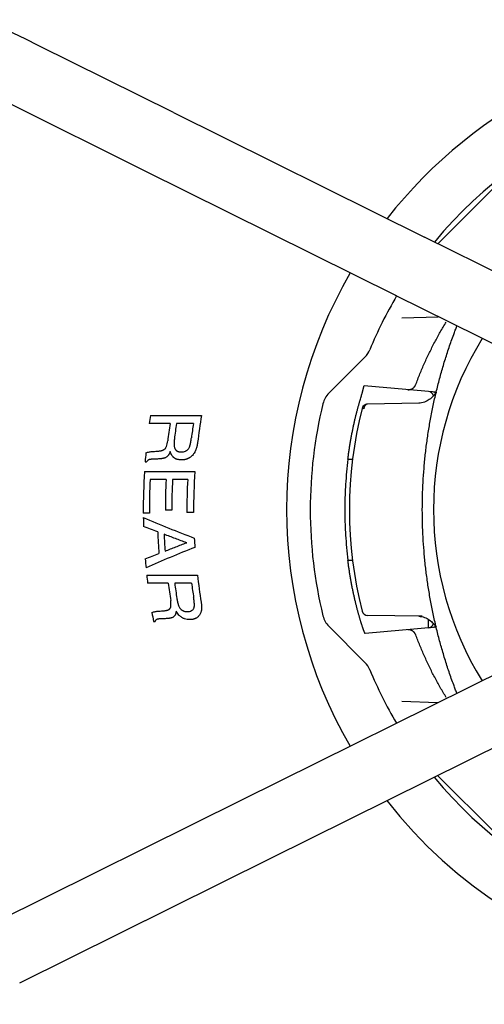
# Model space of a CAD drawing. Units: inches. Extents: x -1991 to -1152, y 1386 to 1980.
# Drawn here: x -1730 to -1709, y 1838 to 1882 of the extents above; entities that cross this region are included whole.
import ezdxf

# ---------------------------------------------------------------- set-up
doc = ezdxf.new("R2010")
doc.units = ezdxf.units.IN
doc.layers.add('1', color=7, linetype='Continuous')
doc.dimstyles.get("Standard").update_dxf_attribs({"dimtxt": 0.18, "dimasz": 0.18, "dimexe": 0.18, "dimexo": 0.0625, "dimgap": 0.09, "dimtad": 0, "dimtih": 1, "dimtoh": 1, "dimdec": 4, "dimzin": 0, "dimdsep": 46, "dimtxsty": 'Standard', "dimcen": 0.09, "dimadec": 0, "dimazin": 0, "dimtfac": 1, "dimtdec": 4, "dimtofl": 0, "dimtmove": 0, "dimatfit": 3, "dimfxl": 1, "dimtolj": 1, "dimtzin": 0, "dimarcsym": 0})

# ---------------------------------------------------------------- blocks, each defined once
blk = doc.blocks.new('sw395__3', base_point=(-202.4546, 2369.0739))
at = {"color": 7, "linetype": 'Continuous'}
for p, q in [((-3885.1996, 3325.2597), (-3880.0933, 3330.366)), ((-3888.4213, 3318.6491), (-3885.1562, 3318.7631)), ((-3891.6969, 3315.1664), (-3894.9206, 3311.9426)), ((-3885.3435, 3312.0305), (-3891.7752, 3312.5932)), ((-3886.9032, 3311.0458), (-3891.4695, 3310.9661)), ((-3886.9032, 3311.0458), (-3886.9032, 3311.0458)), ((-3886.582, 3292.0514), (-3891.4695, 3292.1367)), ((-3894.9206, 3291.1602), (-3891.6969, 3287.9364)), ((-3885.3443, 3291.0722), (-3891.6884, 3290.5172)), ((-3885.2232, 3284.3421), (-3888.4213, 3284.4537)), ((-3880.0933, 3272.7368), (-3885.2234, 3277.8669))]:
    blk.add_line(p, q, dxfattribs=at)
at = {"color": 9, "linetype": 'Continuous'}
for p, q in [((-3891.8074, 3310.5548), (-3891.9452, 3310.59)), ((-3891.8074, 3310.5548), (-3891.9452, 3310.59)), ((-3893.2223, 3306.0514), (-3892.8024, 3306.0514)), ((-3893.2223, 3297.0514), (-3892.8024, 3297.0514)), ((-3886.0384, 3291.0115), (-3886.0384, 3291.7764))]:
    blk.add_line(p, q, dxfattribs=at)
at = {"color": 2, "linetype": 'Continuous'}
for p, q in [((-3909.0924, 3309.2344), (-3910.938, 3309.2344)), ((-3910.833, 3309.9438), (-3906.2839, 3309.9438)), ((-3907.0059, 3309.2344), (-3908.5147, 3309.2344)), ((-3911.3728, 3304.954), (-3906.8725, 3304.954)), ((-3909.4377, 3304.2445), (-3910.864, 3304.2445)), ((-3907.5167, 3304.2445), (-3908.8635, 3304.2445)), ((-3910.93, 3301.2608), (-3911.4776, 3301.2608)), ((-3908.9328, 3301.5188), (-3909.5063, 3301.5188)), ((-3906.9868, 3301.2982), (-3907.5873, 3301.2982)), ((-3911.1668, 3295.7109), (-3906.6479, 3295.7109)), ((-3909.2457, 3295.0015), (-3911.0862, 3295.0015)), ((-3907.1656, 3295.0015), (-3908.6698, 3295.0015))]:
    blk.add_line(p, q, dxfattribs=at)
at = {"color": 7, "linetype": 'Continuous'}
for points in [[(-3885.3441, 3312.0281), (-3885.3517, 3312.0143), (-3885.4066, 3311.9275), (-3885.4688, 3311.8408), (-3885.5377, 3311.7554), (-3885.6127, 3311.6722), (-3885.6928, 3311.5924), (-3885.7774, 3311.5165), (-3885.8665, 3311.4446), (-3885.9604, 3311.3767), (-3886.0591, 3311.3131), (-3886.163, 3311.254), (-3886.2727, 3311.1999), (-3886.3893, 3311.1512), (-3886.5128, 3311.1094), (-3886.6422, 3311.0765), (-3886.776, 3311.0545), (-3886.9032, 3311.0458)], [(-3886.9032, 3292.057), (-3886.7752, 3292.0483), (-3886.6414, 3292.0262), (-3886.512, 3291.9931), (-3886.3885, 3291.9513), (-3886.2719, 3291.9025), (-3886.1622, 3291.8483), (-3886.0583, 3291.7893), (-3885.9596, 3291.7256), (-3885.8658, 3291.6577), (-3885.7767, 3291.5857), (-3885.6921, 3291.5098), (-3885.612, 3291.4299), (-3885.5371, 3291.3467), (-3885.4682, 3291.2612), (-3885.406, 3291.1744), (-3885.3511, 3291.0876), (-3885.3457, 3291.0778)]]:
    blk.add_lwpolyline(points, dxfattribs=at)
for centre, radius, start, end in [((-3856.582, 3301.5514), 114.2798, -151.517676, 151.499714), ((-3856.582, 3301.5514), 87.7889, -148.311469, 148.289742), ((-3856.582, 3301.5514), 86.5017, -148.177807, 90), ((-3856.582, 3301.5514), 37.5, 19.708887, 140.48129), ((-3856.582, 3301.5514), 37.5, 149.453856, 157.636238), ((-3856.582, 3301.5514), 29, 148.234051, -148.297316), ((-3893.1111, 3316.5806), 2, -45, -22.363762), ((-3893.5064, 3310.5284), 2, 135, 166.335505), ((-3886.082, 3311.5932), 0.5, 11.692242, 85.000014), ((-3856.582, 3301.5514), 40, 166.335505, -166.335505), ((-3891.4607, 3310.4662), 0.5, 91, 165.662548), ((-3856.582, 3301.5514), 36.5, 165.662548, -165.662548), ((-3891.4607, 3292.6366), 0.5, -165.662544, -90.999998), ((-3893.5064, 3292.5744), 2, -166.335505, -135), ((-3886.082, 3291.5096), 0.5, -85, -11.690483), ((-3893.1111, 3286.5222), 2, 22.363762, 45), ((-3856.582, 3301.5514), 37.5, -157.636238, -149.502696), ((-3856.582, 3301.5514), 37.5, -140.531305, -21.759776)]:
    blk.add_arc(centre, radius, start, end, dxfattribs=at)
at = {"color": 9, "linetype": 'Continuous'}
for start, end in [(-141.981962, 90), (90, 141.937663), (149.908377, -149.951853)]:
    blk.add_arc((-3856.582, 3301.5514), 42.1035, start, end, dxfattribs=at)
at = {"color": 2, "linetype": 'Continuous'}
for radius, start, end in [(54.8964, 171.206303, 171.95482), (53.0695, 171.675945, 173.357791), (52.498, 171.584668, 173.087404), (51.0059, 171.336629, 172.776553), (50.4055, 170.415747, 173.164381), (54.8964, 174.687405, 175.547892), (54.8964, 176.446421, -179.696735), (50.4055, 176.129352, -179.712159), (54.3488, 177.15966, -179.693679), (52.9243, 177.083148, -179.964722), (52.3508, 177.051165, -179.964335), (51.0059, 176.97334, -179.715547), (54.8964, -179.271581, -178.445938), (53.6454, -177.883729, -175.832179), (53.0816, -177.633901, -176.015574), (50.4055, -177.12966, -176.182718), (54.8964, -175.412136, -174.5835), (54.8964, -173.892702, -173.147492), (50.4055, -173.346214, -170.598829), (53.0695, -172.910414, -171.226785), (52.498, -172.832827, -171.329175), (51.0059, -172.622017, -171.181544), (54.8964, -170.405252, -169.534579)]:
    blk.add_arc((-3856.582, 3301.5514), radius, start, end, dxfattribs=at)
at = {"color": 7, "linetype": 'Continuous'}
for points, knots in [([(-3887.175, 3312.6919), (-3887.0515, 3313.0154), (-3886.8044, 3313.6624), (-3886.4623, 3314.4578), (-3886.1748, 3315.0878), (-3885.9513, 3315.5567), (-3885.7203, 3316.0219), (-3885.4021, 3316.637), (-3884.9873, 3317.3971), (-3884.6307, 3317.9908), (-3884.4525, 3318.2877)], [0, 0, 0, 0, 1.038718, 2.077436, 2.5968263, 3.1162166, 3.6356249, 4.1550333, 5.1937931, 6.232553, 6.232553, 6.232553, 6.232553]), ([(-3883.5042, 3285.1952), (-3883.5518, 3285.3182), (-3883.6471, 3285.5641), (-3883.8113, 3286.0026), (-3883.9956, 3286.511), (-3884.1966, 3287.0905), (-3884.3898, 3287.6728), (-3884.575, 3288.2575), (-3884.7522, 3288.8448), (-3884.9778, 3289.6309), (-3885.2396, 3290.6193), (-3885.5214, 3291.8134), (-3885.7705, 3293.0148), (-3885.9868, 3294.2225), (-3886.1701, 3295.4356), (-3886.3202, 3296.6533), (-3886.4371, 3297.8747), (-3886.5207, 3299.0987), (-3886.5708, 3300.3246), (-3886.5876, 3301.5514), (-3886.5708, 3302.7782), (-3886.5207, 3304.0041), (-3886.4371, 3305.2282), (-3886.3202, 3306.4495), (-3886.1701, 3307.6672), (-3885.9868, 3308.8803), (-3885.7705, 3310.088), (-3885.5214, 3311.2894), (-3885.2396, 3312.4835), (-3884.9778, 3313.4719), (-3884.7522, 3314.258), (-3884.575, 3314.8453), (-3884.3898, 3315.4301), (-3884.1966, 3316.0123), (-3883.9956, 3316.5918), (-3883.8095, 3317.1053), (-3883.6414, 3317.5537), (-3883.5422, 3317.8095), (-3883.4926, 3317.9374)], [0, 0, 0, 0, 0.3956095, 0.7912198, 1.4046157, 2.0180109, 2.6314078, 3.244802, 3.8581916, 4.4715931, 5.6983316, 6.9251183, 8.1518874, 9.3786436, 10.6054045, 11.8321688, 13.0589319, 14.285694, 15.5124565, 16.7392193, 17.965982, 19.1927445, 20.4195067, 21.6462697, 22.8730341, 24.099795, 25.3265512, 26.5533202, 27.7801069, 29.0068454, 29.6202469, 30.2336365, 30.8470307, 31.4604277, 32.0738229, 32.6872188, 33.0988328, 33.5104459, 33.5104459, 33.5104459, 33.5104459]), ([(-3887.8856, 3312.253), (-3887.8645, 3312.2518), (-3887.8222, 3312.2494), (-3887.769, 3312.2535), (-3887.7266, 3312.2595), (-3887.6945, 3312.2657), (-3887.6627, 3312.2733), (-3887.6313, 3312.2824), (-3887.6003, 3312.2928), (-3887.57, 3312.3045), (-3887.5404, 3312.3174), (-3887.5118, 3312.3313), (-3887.4842, 3312.3462), (-3887.4578, 3312.3618), (-3887.4325, 3312.3782), (-3887.4084, 3312.395), (-3887.3854, 3312.4125), (-3887.3637, 3312.4303), (-3887.3431, 3312.4486), (-3887.3238, 3312.467), (-3887.3056, 3312.4857), (-3887.2886, 3312.5045), (-3887.2726, 3312.5235), (-3887.2578, 3312.5424), (-3887.244, 3312.5615), (-3887.2313, 3312.5803), (-3887.2195, 3312.5993), (-3887.2055, 3312.6237), (-3887.1899, 3312.6543), (-3887.18, 3312.6794), (-3887.175, 3312.6919)], [0, 0, 0, 0, 0.0634654, 0.12693246, 0.15954406, 0.19215508, 0.22487987, 0.25760485, 0.29025451, 0.32290404, 0.35500305, 0.38710181, 0.41814259, 0.44918302, 0.47895198, 0.50872061, 0.53720337, 0.56568581, 0.59278524, 0.61988434, 0.64558155, 0.67127846, 0.69568864, 0.72009857, 0.74326869, 0.76643849, 0.78835636, 0.81027414, 0.85073425, 0.89119331, 0.89119331, 0.89119331, 0.89119331]), ([(-3892.0414, 3311.6161), (-3892.0255, 3311.6676), (-3891.9938, 3311.7707), (-3891.9583, 3311.8971), (-3891.9321, 3311.9945), (-3891.915, 3312.0602), (-3891.8989, 3312.1236), (-3891.8845, 3312.1821), (-3891.8708, 3312.2381), (-3891.8587, 3312.289), (-3891.8473, 3312.3374), (-3891.8371, 3312.3804), (-3891.8275, 3312.4208), (-3891.8192, 3312.4558), (-3891.8115, 3312.4882), (-3891.8046, 3312.5149), (-3891.7977, 3312.5387), (-3891.7917, 3312.5587), (-3891.7874, 3312.5786), (-3891.7792, 3312.5884), (-3891.7752, 3312.5932)], [0, 0, 0, 0, 0.1617539, 0.3235075, 0.3938963, 0.4642855, 0.5271823, 0.5900776, 0.6451051, 0.7001372, 0.7471392, 0.7941274, 0.8328808, 0.8716733, 0.9021654, 0.9325578, 0.954423, 0.9765067, 0.9955526, 1.0141849, 1.0141849, 1.0141849, 1.0141849]), ([(-3893.2223, 3306.0514), (-3893.2078, 3306.1668), (-3893.1787, 3306.3977), (-3893.1385, 3306.6857), (-3893.1048, 3306.9158), (-3893.0786, 3307.0878), (-3893.0516, 3307.2594), (-3893.0239, 3307.43), (-3892.9953, 3307.5999), (-3892.9661, 3307.7687), (-3892.9361, 3307.9366), (-3892.9055, 3308.1031), (-3892.8742, 3308.2687), (-3892.8424, 3308.4323), (-3892.8099, 3308.595), (-3892.7771, 3308.7554), (-3892.7437, 3308.9146), (-3892.71, 3309.0712), (-3892.6758, 3309.2264), (-3892.6415, 3309.3787), (-3892.6068, 3309.5294), (-3892.572, 3309.6769), (-3892.537, 3309.8226), (-3892.5021, 3309.9647), (-3892.467, 3310.1049), (-3892.4322, 3310.2412), (-3892.3973, 3310.3754), (-3892.3629, 3310.5054), (-3892.3284, 3310.6332), (-3892.2946, 3310.7564), (-3892.2608, 3310.8773), (-3892.2279, 3310.9934), (-3892.1951, 3311.107), (-3892.1539, 3311.2476), (-3892.1031, 3311.4175), (-3892.0619, 3311.5499), (-3892.0414, 3311.6161)], [0, 0, 0, 0, 0.3490464, 0.6980929, 0.8724082, 1.0467235, 1.2200575, 1.3933915, 1.5652175, 1.7370436, 1.9071001, 2.0771565, 2.2448285, 2.4125004, 2.5774097, 2.7423189, 2.903801, 3.0652831, 3.2229314, 3.3805796, 3.5337241, 3.6868685, 3.8350893, 3.98331, 4.1259644, 4.2686189, 4.4052952, 4.5419714, 4.6720895, 4.8022076, 4.925394, 5.0485804, 5.1643551, 5.2801299, 5.4881135, 5.6960971, 5.6960971, 5.6960971, 5.6960971]), ([(-3893.2223, 3306.0514), (-3893.265, 3305.6779), (-3893.3502, 3304.9308), (-3893.4203, 3303.9934), (-3893.4607, 3303.2426), (-3893.4822, 3302.6791), (-3893.4952, 3302.1153), (-3893.4995, 3301.5514), (-3893.4952, 3300.9875), (-3893.4822, 3300.4237), (-3893.4607, 3299.8602), (-3893.4203, 3299.1094), (-3893.3502, 3298.172), (-3893.265, 3297.4249), (-3893.2223, 3297.0514)], [0, 0, 0, 0, 1.1277771, 2.2555542, 2.8194541, 3.3833539, 3.947249, 4.5111441, 5.0750393, 5.6389344, 6.2028342, 6.766734, 7.8945111, 9.0222883, 9.0222883, 9.0222883, 9.0222883]), ([(-3891.7226, 3290.5755), (-3891.7315, 3290.5962), (-3891.7494, 3290.6377), (-3891.7716, 3290.6947), (-3891.7909, 3290.7454), (-3891.8085, 3290.7929), (-3891.8268, 3290.8433), (-3891.8468, 3290.8995), (-3891.8676, 3290.9586), (-3891.8899, 3291.0234), (-3891.9129, 3291.0911), (-3891.9375, 3291.1645), (-3891.9626, 3291.2408), (-3891.9892, 3291.3226), (-3892.0163, 3291.4073), (-3892.0448, 3291.4974), (-3892.0737, 3291.5903), (-3892.1038, 3291.6885), (-3892.1342, 3291.7894), (-3892.1657, 3291.8955), (-3892.1975, 3292.0041), (-3892.2303, 3292.1178), (-3892.2632, 3292.2339), (-3892.2969, 3292.3547), (-3892.3306, 3292.4779), (-3892.365, 3292.6055), (-3892.3994, 3292.7354), (-3892.4342, 3292.8694), (-3892.4689, 3293.0055), (-3892.504, 3293.1455), (-3892.5388, 3293.2875), (-3892.5737, 3293.4329), (-3892.6083, 3293.5802), (-3892.643, 3293.7306), (-3892.6772, 3293.8826), (-3892.7113, 3294.0376), (-3892.7449, 3294.1939), (-3892.7782, 3294.3527), (-3892.8109, 3294.5128), (-3892.8433, 3294.675), (-3892.875, 3294.8384), (-3892.9062, 3295.0035), (-3892.9367, 3295.1696), (-3892.9666, 3295.3372), (-3892.9958, 3295.5055), (-3893.0242, 3295.675), (-3893.0519, 3295.8451), (-3893.0788, 3296.0162), (-3893.1049, 3296.1878), (-3893.1386, 3296.4176), (-3893.1787, 3296.7054), (-3893.2078, 3296.9361), (-3893.2223, 3297.0514)], [0, 0, 0, 0, 0.0678102, 0.1356225, 0.1832105, 0.2307975, 0.2874382, 0.3440793, 0.4096985, 0.4753177, 0.549807, 0.6242963, 0.7075019, 0.7907074, 0.8824594, 0.9742114, 1.0742528, 1.1742941, 1.2823843, 1.3904744, 1.5062429, 1.6220114, 1.7451442, 1.868277, 1.9982924, 2.1283078, 2.2648319, 2.401356, 2.5438155, 2.686275, 2.8342583, 2.9822416, 3.1351133, 3.287985, 3.4453246, 3.6026642, 3.7638096, 3.924955, 4.0895003, 4.2540457, 4.4213367, 4.5886278, 4.7582844, 4.9279411, 5.0993369, 5.2707326, 5.4435424, 5.6163522, 5.7903339, 5.9643156, 6.3130935, 6.6618715, 6.6618715, 6.6618715, 6.6618715]), ([(-3887.175, 3290.4109), (-3887.18, 3290.4234), (-3887.1899, 3290.4484), (-3887.2055, 3290.479), (-3887.2194, 3290.5033), (-3887.2311, 3290.5223), (-3887.2438, 3290.5412), (-3887.2576, 3290.5602), (-3887.2724, 3290.5791), (-3887.2884, 3290.5981), (-3887.3053, 3290.6168), (-3887.3235, 3290.6355), (-3887.3428, 3290.6539), (-3887.3634, 3290.6722), (-3887.385, 3290.69), (-3887.408, 3290.7075), (-3887.4321, 3290.7244), (-3887.4574, 3290.7408), (-3887.4838, 3290.7564), (-3887.5115, 3290.7713), (-3887.54, 3290.7852), (-3887.5697, 3290.7981), (-3887.6, 3290.8099), (-3887.631, 3290.8203), (-3887.6625, 3290.8294), (-3887.6943, 3290.8371), (-3887.7264, 3290.8433), (-3887.769, 3290.8493), (-3887.8222, 3290.8534), (-3887.8645, 3290.851), (-3887.8856, 3290.8499)], [0, 0, 0, 0, 0.04038625, 0.08077353, 0.10265444, 0.12453542, 0.14766948, 0.17080386, 0.19518078, 0.21955795, 0.24522453, 0.27089142, 0.29796796, 0.32504483, 0.35351688, 0.38198925, 0.41176355, 0.44153817, 0.47259947, 0.50366112, 0.53579581, 0.56793075, 0.6006248, 0.63331899, 0.66609063, 0.69886209, 0.73151578, 0.76417003, 0.82768249, 0.89119325, 0.89119325, 0.89119325, 0.89119325]), ([(-3891.6884, 3290.5172), (-3891.6953, 3290.5261), (-3891.7091, 3290.5441), (-3891.7181, 3290.565), (-3891.7226, 3290.5755)], [0, 0, 0, 0, 0.033755768, 0.067835023, 0.067835023, 0.067835023, 0.067835023]), ([(-3891.6884, 3290.5172), (-3891.6953, 3290.5261), (-3891.7091, 3290.5441), (-3891.7181, 3290.565), (-3891.7226, 3290.5755)], [0, 0, 0, 0, 0.033755768, 0.067835023, 0.067835023, 0.067835023, 0.067835023]), ([(-3884.4525, 3284.8151), (-3884.6307, 3285.112), (-3884.9873, 3285.7057), (-3885.4021, 3286.4658), (-3885.7203, 3287.0809), (-3885.9513, 3287.5461), (-3886.1748, 3288.015), (-3886.4623, 3288.645), (-3886.8044, 3289.4404), (-3887.0515, 3290.0874), (-3887.175, 3290.4109)], [0, 0, 0, 0, 1.0387599, 2.0775198, 2.5969281, 3.1163365, 3.6357267, 4.155117, 5.193835, 6.232553, 6.232553, 6.232553, 6.232553])]:
    blk.add_open_spline(points, degree=3, knots=knots, dxfattribs=at)
at = {"color": 9, "linetype": 'Continuous'}
for points in [[(-3891.647, 3315.1775), (-3891.6484, 3315.1834), (-3891.6512, 3315.1953), (-3891.654, 3315.2072), (-3891.6554, 3315.2132)], [(-3891.2369, 3287.2296), (-3891.2355, 3287.2377), (-3891.2327, 3287.2538), (-3891.23, 3287.2699), (-3891.2286, 3287.2779)]]:
    blk.add_open_spline(points, degree=3, dxfattribs=at)
for points, knots in [([(-3885.3997, 3311.9383), (-3885.4083, 3311.9484), (-3885.4256, 3311.9686), (-3885.4507, 3311.9907), (-3885.4724, 3312.0066), (-3885.4893, 3312.0174), (-3885.5068, 3312.0269), (-3885.5304, 3312.0375), (-3885.561, 3312.0479), (-3885.5864, 3312.0512), (-3885.5991, 3312.0529)], [0, 0, 0, 0, 0.0398764, 0.07975632, 0.10003601, 0.1203157, 0.14000575, 0.15969521, 0.19799016, 0.23628423, 0.23628423, 0.23628423, 0.23628423]), ([(-3891.4695, 3310.9661), (-3891.483, 3310.9652), (-3891.5102, 3310.9634), (-3891.5433, 3310.9542), (-3891.569, 3310.944), (-3891.5881, 3310.9347), (-3891.6067, 3310.9238), (-3891.625, 3310.9114), (-3891.6425, 3310.8976), (-3891.6596, 3310.8823), (-3891.6759, 3310.8657), (-3891.6916, 3310.8477), (-3891.7064, 3310.8285), (-3891.7205, 3310.808), (-3891.7336, 3310.7866), (-3891.746, 3310.7639), (-3891.7573, 3310.7404), (-3891.7677, 3310.7158), (-3891.777, 3310.6906), (-3891.7882, 3310.6555), (-3891.7996, 3310.6104), (-3891.8048, 3310.5733), (-3891.8074, 3310.5548)], [0, 0, 0, 0, 0.04073933, 0.08147991, 0.10251199, 0.12354469, 0.14528975, 0.16703555, 0.18964039, 0.21224598, 0.23579876, 0.25935213, 0.28388377, 0.30841593, 0.33390524, 0.35939494, 0.38577515, 0.41215572, 0.439322, 0.4664883, 0.52259797, 0.57870817, 0.57870817, 0.57870817, 0.57870817]), ([(-3885.3996, 3291.1645), (-3885.4083, 3291.1544), (-3885.4256, 3291.1342), (-3885.4507, 3291.1121), (-3885.4724, 3291.0962), (-3885.4893, 3291.0854), (-3885.5068, 3291.0759), (-3885.5304, 3291.0653), (-3885.561, 3291.055), (-3885.5864, 3291.0516), (-3885.5991, 3291.0499)], [0, 0, 0, 0, 0.03988835, 0.0797802, 0.10005989, 0.12033959, 0.14002964, 0.1597191, 0.19801407, 0.23630814, 0.23630814, 0.23630814, 0.23630814])]:
    blk.add_open_spline(points, degree=3, knots=knots, dxfattribs=at)
at = {"color": 2, "linetype": 'Continuous'}
for points, knots in [([(-3909.4108, 3307.1916), (-3909.3844, 3307.273), (-3909.3315, 3307.4358), (-3909.3074, 3307.6052), (-3909.2953, 3307.6899)], [0, 0, 0, 0, 0.25614924, 0.51232524, 0.51232524, 0.51232524, 0.51232524]), ([(-3908.6983, 3307.8698), (-3908.702, 3307.8382), (-3908.7093, 3307.7751), (-3908.7163, 3307.6975), (-3908.7208, 3307.6371), (-3908.7234, 3307.5947), (-3908.7255, 3307.5528), (-3908.727, 3307.5117), (-3908.7279, 3307.4708), (-3908.7281, 3307.4302), (-3908.7277, 3307.3898), (-3908.726, 3307.3364), (-3908.7221, 3307.2699), (-3908.715, 3307.2172), (-3908.7115, 3307.1909)], [0, 0, 0, 0, 0.09536177, 0.19072333, 0.23379093, 0.2768585, 0.31824663, 0.35963482, 0.4002936, 0.4409521, 0.48129079, 0.52163054, 0.60127932, 0.68092778, 0.68092778, 0.68092778, 0.68092778]), ([(-3907.364, 3307.1202), (-3907.3535, 3307.1439), (-3907.3325, 3307.1913), (-3907.313, 3307.2545), (-3907.2983, 3307.3069), (-3907.2877, 3307.3488), (-3907.2776, 3307.3914), (-3907.268, 3307.4353), (-3907.2588, 3307.4797), (-3907.2499, 3307.5255), (-3907.2414, 3307.5722), (-3907.2329, 3307.6211), (-3907.2247, 3307.6713), (-3907.213, 3307.7459), (-3907.1988, 3307.8437), (-3907.1883, 3307.9245), (-3907.1831, 3307.9648)], [0, 0, 0, 0, 0.07767333, 0.1553536, 0.19806823, 0.24077724, 0.2851637, 0.32955182, 0.37540788, 0.42126342, 0.46953745, 0.51781166, 0.5699757, 0.62213969, 0.74432679, 0.86651399, 0.86651399, 0.86651399, 0.86651399]), ([(-3906.6292, 3307.5507), (-3906.6374, 3307.4899), (-3906.6538, 3307.3681), (-3906.6857, 3307.2181), (-3906.717, 3307.1001), (-3906.7437, 3307.0133), (-3906.774, 3306.9279), (-3906.8079, 3306.8442), (-3906.8459, 3306.7623), (-3906.9018, 3306.6568), (-3906.9812, 3306.5305), (-3907.0593, 3306.4412), (-3907.0984, 3306.3966)], [0, 0, 0, 0, 0.1842227, 0.3684449, 0.4595105, 0.5505773, 0.640881, 0.7311838, 0.8214073, 0.9116326, 1.0893567, 1.2670761, 1.2670761, 1.2670761, 1.2670761]), ([(-3911.2425, 3306.6342), (-3911.1409, 3306.6621), (-3910.9377, 3306.7177), (-3910.7279, 3306.7367), (-3910.623, 3306.7462)], [0, 0, 0, 0, 0.31533012, 0.63069573, 0.63069573, 0.63069573, 0.63069573]), ([(-3910.079, 3306.787), (-3910.0485, 3306.7897), (-3909.9876, 3306.7953), (-3909.9123, 3306.8086), (-3909.8529, 3306.8227), (-3909.809, 3306.8353), (-3909.766, 3306.8499), (-3909.7241, 3306.8668), (-3909.6835, 3306.8861), (-3909.6443, 3306.9079), (-3909.6069, 3306.9324), (-3909.5712, 3306.9598), (-3909.5376, 3306.9903), (-3909.495, 3307.0363), (-3909.4481, 3307.1018), (-3909.4233, 3307.1617), (-3909.4108, 3307.1916)], [0, 0, 0, 0, 0.09166197, 0.18332424, 0.22913668, 0.27494979, 0.32019726, 0.36544441, 0.41026846, 0.45509141, 0.49974132, 0.54439213, 0.58994545, 0.63549472, 0.73249805, 0.82950989, 0.82950989, 0.82950989, 0.82950989]), ([(-3909.0751, 3306.7327), (-3909.089, 3306.6995), (-3909.1168, 3306.6332), (-3909.1572, 3306.5536), (-3909.1926, 3306.4923), (-3909.2204, 3306.4487), (-3909.2501, 3306.4065), (-3909.292, 3306.3539), (-3909.349, 3306.2926), (-3909.4031, 3306.2541), (-3909.4301, 3306.2348)], [0, 0, 0, 0, 0.10781073, 0.21562101, 0.26772131, 0.31982087, 0.37101461, 0.42221393, 0.52152987, 0.62083936, 0.62083936, 0.62083936, 0.62083936]), ([(-3908.073, 3305.9927), (-3908.1182, 3305.9937), (-3908.2086, 3305.9958), (-3908.3208, 3306.0115), (-3908.4089, 3306.0313), (-3908.4737, 3306.0502), (-3908.537, 3306.0735), (-3908.5987, 3306.1013), (-3908.6584, 3306.1341), (-3908.7165, 3306.1725), (-3908.7721, 3306.2164), (-3908.8259, 3306.2671), (-3908.8764, 3306.3241), (-3908.9448, 3306.4169), (-3909.0184, 3306.5516), (-3909.0562, 3306.6723), (-3909.0751, 3306.7327)], [0, 0, 0, 0, 0.1356222, 0.2712448, 0.3388375, 0.4064319, 0.4736703, 0.5409074, 0.6093527, 0.6777984, 0.7495964, 0.8214022, 0.8995029, 0.9776043, 1.1669848, 1.3563957, 1.3563957, 1.3563957, 1.3563957]), ([(-3908.7115, 3307.1909), (-3908.704, 3307.1523), (-3908.689, 3307.075), (-3908.6519, 3306.9869), (-3908.6147, 3306.9258), (-3908.5863, 3306.8882), (-3908.555, 3306.8545), (-3908.5218, 3306.8251), (-3908.4862, 3306.7993), (-3908.4486, 3306.7769), (-3908.4092, 3306.7579), (-3908.3678, 3306.7419), (-3908.3248, 3306.7288), (-3908.265, 3306.715), (-3908.1881, 3306.7042), (-3908.1257, 3306.7028), (-3908.0946, 3306.7021)], [0, 0, 0, 0, 0.1178818, 0.23574533, 0.28403293, 0.33231958, 0.37702176, 0.42171908, 0.46522031, 0.50872334, 0.55257221, 0.59642377, 0.64178677, 0.68714946, 0.78062215, 0.87409489, 0.87409489, 0.87409489, 0.87409489]), ([(-3908.0946, 3306.7021), (-3908.03, 3306.705), (-3907.901, 3306.7107), (-3907.7804, 3306.7567), (-3907.7201, 3306.7798)], [0, 0, 0, 0, 0.19240055, 0.38461738, 0.38461738, 0.38461738, 0.38461738]), ([(-3907.6589, 3306.8107), (-3907.6279, 3306.8297), (-3907.5658, 3306.8677), (-3907.4853, 3306.9413), (-3907.4159, 3307.0253), (-3907.3813, 3307.0886), (-3907.364, 3307.1202)], [0, 0, 0, 0, 0.10888518, 0.21776896, 0.32579185, 0.43381383, 0.43381383, 0.43381383, 0.43381383]), ([(-3910.9802, 3306.0044), (-3910.999, 3305.9953), (-3911.0367, 3305.9771), (-3911.0884, 3305.9327), (-3911.1367, 3305.8782), (-3911.1649, 3305.8346), (-3911.1789, 3305.8128)], [0, 0, 0, 0, 0.0624602, 0.12495175, 0.20269891, 0.28045165, 0.28045165, 0.28045165, 0.28045165]), ([(-3910.5399, 3306.0606), (-3910.5609, 3306.0597), (-3910.603, 3306.0578), (-3910.6539, 3306.0548), (-3910.6927, 3306.0521), (-3910.7187, 3306.0501), (-3910.7439, 3306.0478), (-3910.768, 3306.0455), (-3910.7917, 3306.043), (-3910.8145, 3306.0402), (-3910.8371, 3306.0372), (-3910.8591, 3306.034), (-3910.8809, 3306.0303), (-3910.9084, 3306.0251), (-3910.9419, 3306.0177), (-3910.9675, 3306.0088), (-3910.9802, 3306.0044)], [0, 0, 0, 0, 0.06310236, 0.12620467, 0.1529836, 0.17976255, 0.20442557, 0.2290885, 0.25238473, 0.27568122, 0.2982011, 0.32072018, 0.34250803, 0.36429863, 0.40480476, 0.44530864, 0.44530864, 0.44530864, 0.44530864]), ([(-3909.4301, 3306.2348), (-3909.4559, 3306.2201), (-3909.5075, 3306.1906), (-3909.5766, 3306.1646), (-3909.632, 3306.1471), (-3909.6728, 3306.1359), (-3909.7136, 3306.126), (-3909.7543, 3306.1174), (-3909.7952, 3306.1099), (-3909.8367, 3306.1031), (-3909.8788, 3306.0972), (-3909.9398, 3306.0899), (-3910.019, 3306.0825), (-3910.0842, 3306.0792), (-3910.1168, 3306.0775)], [0, 0, 0, 0, 0.08906303, 0.17812068, 0.22074762, 0.26336903, 0.30501252, 0.34665713, 0.38815783, 0.42965819, 0.47275978, 0.51586146, 0.61372096, 0.71158113, 0.71158113, 0.71158113, 0.71158113]), ([(-3907.0984, 3306.3966), (-3907.133, 3306.3621), (-3907.2021, 3306.2931), (-3907.299, 3306.2206), (-3907.3791, 3306.17), (-3907.4387, 3306.137), (-3907.4993, 3306.1078), (-3907.5598, 3306.0825), (-3907.621, 3306.0607), (-3907.6825, 3306.0422), (-3907.7448, 3306.0268), (-3907.8302, 3306.0099), (-3907.9397, 3305.9957), (-3908.0285, 3305.9937), (-3908.073, 3305.9927)], [0, 0, 0, 0, 0.1463804, 0.2927557, 0.3617187, 0.4306822, 0.4969438, 0.5632037, 0.6275149, 0.6918263, 0.7558199, 0.8198124, 0.9530411, 1.0862726, 1.0862726, 1.0862726, 1.0862726]), ([(-3911.4739, 3300.8535), (-3910.7204, 3300.5373), (-3909.2133, 3299.9049), (-3907.6872, 3299.3198), (-3906.9242, 3299.0273)], [0, 0, 0, 0, 2.4513916, 4.9027856, 4.9027856, 4.9027856, 4.9027856]), ([(-3910.1908, 3299.5704), (-3910.4024, 3299.6516), (-3910.8255, 3299.8139), (-3911.2473, 3299.9797), (-3911.4581, 3300.0626)], [0, 0, 0, 0, 0.6797761, 1.3595521, 1.3595521, 1.3595521, 1.3595521]), ([(-3907.6045, 3298.6098), (-3907.9409, 3298.7326), (-3908.6138, 3298.9784), (-3909.2835, 3299.2328), (-3909.6183, 3299.36)], [0, 0, 0, 0, 1.0745108, 2.1490215, 2.1490215, 2.1490215, 2.1490215]), ([(-3909.5353, 3297.863), (-3909.2143, 3297.9896), (-3908.5723, 3298.2427), (-3907.9271, 3298.4874), (-3907.6045, 3298.6098)], [0, 0, 0, 0, 1.0350886, 2.0701773, 2.0701773, 2.0701773, 2.0701773]), ([(-3906.8756, 3298.1957), (-3907.6067, 3297.9028), (-3909.0689, 3297.3171), (-3910.5118, 3296.6853), (-3911.2332, 3296.3695)], [0, 0, 0, 0, 2.362529, 4.7250553, 4.7250553, 4.7250553, 4.7250553]), ([(-3911.3024, 3297.1604), (-3911.1, 3297.2433), (-3910.695, 3297.409), (-3910.2887, 3297.5714), (-3910.0855, 3297.6526)], [0, 0, 0, 0, 0.6563369, 1.3126738, 1.3126738, 1.3126738, 1.3126738]), ([(-3909.0116, 3292.9588), (-3909.0072, 3293.0421), (-3908.9982, 3293.2088), (-3909.0198, 3293.3743), (-3909.0306, 3293.457)], [0, 0, 0, 0, 0.24974002, 0.49954515, 0.49954515, 0.49954515, 0.49954515]), ([(-3908.4799, 3293.6369), (-3908.4749, 3293.6049), (-3908.4648, 3293.5408), (-3908.4503, 3293.4624), (-3908.4381, 3293.4016), (-3908.429, 3293.3586), (-3908.4194, 3293.3162), (-3908.4095, 3293.2748), (-3908.399, 3293.2337), (-3908.388, 3293.1931), (-3908.3764, 3293.1528), (-3908.3601, 3293.0999), (-3908.3381, 3293.0345), (-3908.3171, 3292.9835), (-3908.3067, 3292.9581)], [0, 0, 0, 0, 0.0973212, 0.19464221, 0.23910255, 0.28356288, 0.32645529, 0.36934774, 0.41149864, 0.45364934, 0.49543395, 0.53721927, 0.61981607, 0.70241267, 0.70241267, 0.70241267, 0.70241267]), ([(-3906.9284, 3292.8874), (-3906.9249, 3292.9075), (-3906.9181, 3292.9477), (-3906.9156, 3293.0002), (-3906.9148, 3293.0439), (-3906.9151, 3293.0798), (-3906.9161, 3293.1165), (-3906.9178, 3293.1547), (-3906.9201, 3293.1936), (-3906.923, 3293.234), (-3906.9264, 3293.2752), (-3906.9305, 3293.3183), (-3906.9351, 3293.3623), (-3906.9403, 3293.4087), (-3906.946, 3293.4563), (-3906.955, 3293.5268), (-3906.9677, 3293.6188), (-3906.9792, 3293.6943), (-3906.9849, 3293.732)], [0, 0, 0, 0, 0.06115699, 0.12232196, 0.15735293, 0.19237882, 0.229875, 0.26737282, 0.30710339, 0.34683346, 0.38899797, 0.43116266, 0.47649088, 0.52181908, 0.57116813, 0.6205172, 0.73504277, 0.84956841, 0.84956841, 0.84956841, 0.84956841]), ([(-3910.7104, 3292.4014), (-3910.6129, 3292.4296), (-3910.4179, 3292.4861), (-3910.2156, 3292.5043), (-3910.1145, 3292.5134)], [0, 0, 0, 0, 0.30376629, 0.60761069, 0.60761069, 0.60761069, 0.60761069]), ([(-3909.5762, 3292.5541), (-3909.5454, 3292.557), (-3909.4838, 3292.5627), (-3909.4084, 3292.5768), (-3909.3497, 3292.592), (-3909.3082, 3292.6053), (-3909.2683, 3292.6208), (-3909.2311, 3292.6382), (-3909.1959, 3292.658), (-3909.1635, 3292.6799), (-3909.1337, 3292.7044), (-3909.1065, 3292.7313), (-3909.0821, 3292.7612), (-3909.0523, 3292.8071), (-3909.0239, 3292.8728), (-3909.0157, 3292.9301), (-3909.0116, 3292.9588)], [0, 0, 0, 0, 0.09271309, 0.18542619, 0.22992079, 0.27441548, 0.31627725, 0.35813697, 0.39764827, 0.43715522, 0.47521979, 0.51328421, 0.55194182, 0.59058963, 0.67718373, 0.76379727, 0.76379727, 0.76379727, 0.76379727]), ([(-3908.5478, 3292.4998), (-3908.5526, 3292.4672), (-3908.5623, 3292.4021), (-3908.5812, 3292.3225), (-3908.6002, 3292.2609), (-3908.6164, 3292.217), (-3908.6351, 3292.1745), (-3908.663, 3292.1216), (-3908.7044, 3292.0597), (-3908.7486, 3292.0212), (-3908.7707, 3292.002)], [0, 0, 0, 0, 0.09879708, 0.19759358, 0.24484095, 0.29208761, 0.33802076, 0.38396073, 0.47156538, 0.55915607, 0.55915607, 0.55915607, 0.55915607]), ([(-3907.3281, 3291.7598), (-3907.4062, 3291.7628), (-3907.5622, 3291.7687), (-3907.749, 3291.8136), (-3907.8869, 3291.8657), (-3907.9799, 3291.9103), (-3908.0679, 3291.962), (-3908.1501, 3292.0201), (-3908.2273, 3292.0843), (-3908.3261, 3292.1804), (-3908.439, 3292.316), (-3908.5115, 3292.4386), (-3908.5478, 3292.4998)], [0, 0, 0, 0, 0.2338545, 0.467674, 0.5718161, 0.675964, 0.7767594, 0.8775526, 0.9775926, 1.0776289, 1.2909353, 1.5042539, 1.5042539, 1.5042539, 1.5042539]), ([(-3908.3067, 3292.9581), (-3908.2863, 3292.9154), (-3908.2457, 3292.83), (-3908.1764, 3292.7359), (-3908.1139, 3292.6706), (-3908.0652, 3292.6283), (-3908.0129, 3292.5909), (-3907.9571, 3292.5583), (-3907.8981, 3292.531), (-3907.8113, 3292.4999), (-3907.6943, 3292.4742), (-3907.5971, 3292.4709), (-3907.5485, 3292.4693)], [0, 0, 0, 0, 0.14163874, 0.2832637, 0.34790365, 0.41254675, 0.47657226, 0.54059852, 0.60599458, 0.67138859, 0.81705394, 0.96273506, 0.96273506, 0.96273506, 0.96273506]), ([(-3907.5485, 3292.4693), (-3907.484, 3292.4717), (-3907.355, 3292.4767), (-3907.2369, 3292.5285), (-3907.1778, 3292.5544)], [0, 0, 0, 0, 0.19189187, 0.38336157, 0.38336157, 0.38336157, 0.38336157]), ([(-3907.1388, 3292.5779), (-3907.1133, 3292.5964), (-3907.0625, 3292.6334), (-3907.0009, 3292.7072), (-3906.9538, 3292.7925), (-3906.9368, 3292.8557), (-3906.9284, 3292.8874)], [0, 0, 0, 0, 0.09396123, 0.18792326, 0.28585388, 0.38379079, 0.38379079, 0.38379079, 0.38379079]), ([(-3906.3104, 3293.3179), (-3906.3021, 3293.2629), (-3906.2854, 3293.1528), (-3906.2741, 3293.0159), (-3906.2704, 3292.9082), (-3906.2705, 3292.8309), (-3906.2736, 3292.7546), (-3906.2798, 3292.6801), (-3906.2894, 3292.6067), (-3906.3023, 3292.5355), (-3906.3189, 3292.4659), (-3906.3452, 3292.3791), (-3906.386, 3292.2756), (-3906.4316, 3292.201), (-3906.4544, 3292.1638)], [0, 0, 0, 0, 0.166883, 0.3337646, 0.4119194, 0.4900746, 0.5655263, 0.6409773, 0.714218, 0.787457, 0.8580707, 0.9286847, 1.0595523, 1.1904072, 1.1904072, 1.1904072, 1.1904072]), ([(-3910.2788, 3291.7715), (-3910.2954, 3291.7625), (-3910.3287, 3291.7444), (-3910.3701, 3291.6991), (-3910.4045, 3291.6441), (-3910.4212, 3291.6013), (-3910.4295, 3291.5799)], [0, 0, 0, 0, 0.05641683, 0.11286882, 0.18156098, 0.25025831, 0.25025831, 0.25025831, 0.25025831]), ([(-3909.8478, 3291.8277), (-3909.8693, 3291.8268), (-3909.9124, 3291.8249), (-3909.9646, 3291.8218), (-3910.0043, 3291.8189), (-3910.0307, 3291.8168), (-3910.0562, 3291.8145), (-3910.0803, 3291.8121), (-3910.1038, 3291.8094), (-3910.1262, 3291.8066), (-3910.1482, 3291.8036), (-3910.1692, 3291.8002), (-3910.1897, 3291.7966), (-3910.2148, 3291.7915), (-3910.245, 3291.7844), (-3910.2675, 3291.7758), (-3910.2788, 3291.7715)], [0, 0, 0, 0, 0.06475334, 0.12950662, 0.15678368, 0.18406077, 0.20889416, 0.23372741, 0.2567579, 0.27978871, 0.30149794, 0.32320608, 0.3435969, 0.36399116, 0.40016712, 0.43633898, 0.43633898, 0.43633898, 0.43633898]), ([(-3908.7707, 3292.002), (-3908.7937, 3291.9867), (-3908.8398, 3291.9562), (-3908.9036, 3291.9304), (-3908.955, 3291.9131), (-3908.9934, 3291.902), (-3909.0319, 3291.8924), (-3909.0705, 3291.8839), (-3909.1095, 3291.8765), (-3909.1493, 3291.8699), (-3909.1899, 3291.8641), (-3909.2494, 3291.8568), (-3909.3273, 3291.8496), (-3909.3915, 3291.8463), (-3909.4236, 3291.8447)], [0, 0, 0, 0, 0.08266078, 0.16531545, 0.20541662, 0.24550789, 0.28499878, 0.32449188, 0.36420815, 0.40392376, 0.44562519, 0.48732681, 0.58375888, 0.68019167, 0.68019167, 0.68019167, 0.68019167]), ([(-3906.4544, 3292.1638), (-3906.4805, 3292.1281), (-3906.5328, 3292.0568), (-3906.6135, 3291.9825), (-3906.6824, 3291.9316), (-3906.7344, 3291.8989), (-3906.788, 3291.8703), (-3906.8423, 3291.8457), (-3906.8977, 3291.8247), (-3906.9541, 3291.807), (-3907.0117, 3291.7924), (-3907.093, 3291.7761), (-3907.1986, 3291.7625), (-3907.285, 3291.7607), (-3907.3281, 3291.7598)], [0, 0, 0, 0, 0.1323953, 0.2647803, 0.3269402, 0.3891024, 0.4490344, 0.5089644, 0.5677898, 0.6266159, 0.6863121, 0.7460073, 0.8754667, 1.0049301, 1.0049301, 1.0049301, 1.0049301])]:
    blk.add_open_spline(points, degree=3, knots=knots, dxfattribs=at)
for points in [[(-3910.623, 3306.7462), (-3910.5323, 3306.7531), (-3910.351, 3306.7667), (-3910.1696, 3306.7802), (-3910.079, 3306.787)], [(-3907.7201, 3306.7798), (-3907.7099, 3306.7849), (-3907.6895, 3306.7953), (-3907.6691, 3306.8056), (-3907.6589, 3306.8107)], [(-3910.1168, 3306.0775), (-3910.1873, 3306.0747), (-3910.3284, 3306.0691), (-3910.4694, 3306.0634), (-3910.5399, 3306.0606)], [(-3910.1145, 3292.5134), (-3910.0248, 3292.5202), (-3909.8453, 3292.5339), (-3909.6659, 3292.5474), (-3909.5762, 3292.5541)], [(-3907.1778, 3292.5544), (-3907.1713, 3292.5583), (-3907.1583, 3292.5661), (-3907.1453, 3292.574), (-3907.1388, 3292.5779)], [(-3909.4236, 3291.8447), (-3909.4943, 3291.8419), (-3909.6357, 3291.8362), (-3909.7771, 3291.8306), (-3909.8478, 3291.8277)]]:
    blk.add_open_spline(points, degree=3, dxfattribs=at)
at = {"layer": '1', "color": 7, "linetype": 'Continuous'}
for p, q in [((-3908.7799, 3336.9626), (-3920.8423, 3342.9492)), ((-3911.3584, 3331.7673), (-3923.4208, 3337.7539)), ((-3908.7799, 3336.9626), (-3886.3862, 3325.8486)), ((-3888.8777, 3320.6101), (-3911.3584, 3331.7673)), ((-3857.0197, 3311.2739), (-3886.3862, 3325.8486)), ((-3859.6404, 3306.0996), (-3888.9647, 3320.6533)), ((-3902.6838, 3275.6763), (-3859.6123, 3297.0528)), ((-3900.1054, 3270.481), (-3857.0761, 3291.8365)), ((-3925.0821, 3264.5715), (-3902.6838, 3275.6763)), ((-3922.5035, 3259.3759), (-3900.1054, 3270.481))]:
    blk.add_line(p, q, dxfattribs=at)
at = {"layer": '1', "color": 2, "linetype": 'Continuous'}
for p, q in [((-3911.3127, 3305.8128), (-3911.1789, 3305.8128)), ((-3910.5651, 3291.5799), (-3910.4295, 3291.5799))]:
    blk.add_line(p, q, dxfattribs=at)
at = {"layer": '1', "color": 7, "linetype": 'Continuous'}
blk.add_arc((-3997.0909, 3189.3155), 171.5143, 63.604737, 90, dxfattribs=at)
at = {"layer": '1', "color": 2, "linetype": 'Continuous', "has_arrowhead": 0}
blk.add_leader([(-3841.9559, 3337.2893), (-3907.5055, 3369.8217), (-3907.5055, 3369.8217)], dimstyle='Standard', dxfattribs=at)

msp = doc.modelspace()

# ---------------------------------------------------------------- block references
at = {"layer": '1', "xscale": 0.5, "yscale": 0.5, "zscale": 0.5}
msp.add_blockref('sw395__3', (130.456, 1394.133), dxfattribs=at)

doc.saveas('drawing.dxf')
